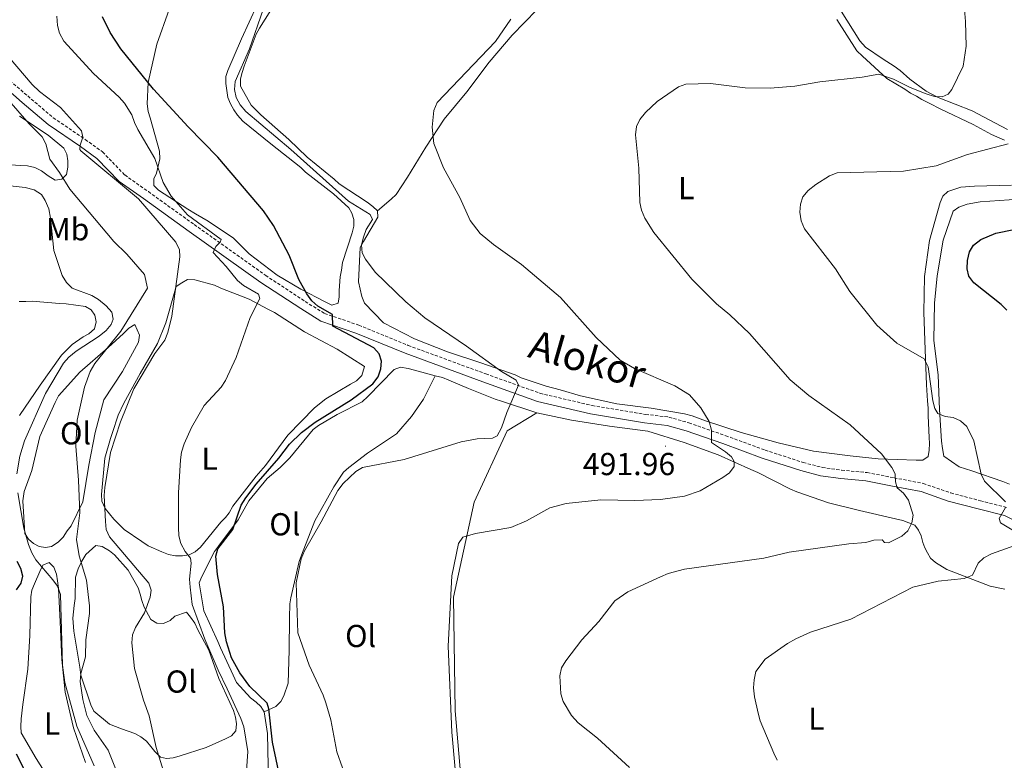
# Model space of a CAD drawing. Units: metres. Extents: x 572631 to 577117, y 4712224 to 4715242.
# Drawn here: x 575863 to 576174, y 4714223 to 4714457 of the extents above; entities that cross this region are included whole.
import ezdxf
from ezdxf.enums import TextEntityAlignment as Align

# ---------------------------------------------------------------- set-up
doc = ezdxf.new("R2010")
doc.units = ezdxf.units.M
doc.header["$MEASUREMENT"] = 0
doc.linetypes.add('TRAZOSX2', pattern=[1.5, 1, -0.5])
for name, color, linetype, lineweight in [('Carátula', 7, 'Continuous', 5), ('Level 21', 19, 'Continuous', 0), ('Level 36', 19, 'Continuous', 40), ('Level 37', 92, 'Continuous', 0), ('Level 4', 36, 'Continuous', 30), ('Level 41', 39, 'Continuous', 0), ('Level 44', 19, 'Continuous', 0), ('Level 5', 36, 'Continuous', 0), ('Level 7', 1, 'Continuous', 0)]:
    doc.layers.add(name, color=color, linetype=linetype, lineweight=lineweight)
doc.styles.add('Arial', font='ARIAL.TTF', dxfattribs={"height": 0.2})

# ---------------------------------------------------------------- blocks, each defined once
blk = doc.blocks.new('5PATER')
at = {"layer": 'Carátula', "linetype": 'Continuous', "lineweight": 5}
h = blk.add_hatch(color=250, dxfattribs=at)
edge = h.paths.add_edge_path()
edge.add_ellipse((0, 0), major_axis=(-1.33, -1.34), ratio=0.999422, start_angle=0, end_angle=360)

msp = doc.modelspace()

# ---------------------------------------------------------------- linework, layer by layer
at = {"layer": 'Level 21', "color": 19, "linetype": 'TRAZOSX2', "lineweight": 0}
msp.add_polyline3d([(575856.5, 4714440.77, 514.45), (575865.51, 4714432.97, 513.66), (575873.6, 4714426.1, 512.37), (575883.69, 4714419.22, 511.38), (575889.14, 4714415.3, 510.69), (575896.15, 4714408.04, 510.19), (575903.59, 4714402.78, 509.5), (575918.06, 4714392.4, 507.42), (575940.62, 4714376.35, 504.35), (575953.11, 4714368.11, 502.86), (575959.22, 4714364.33, 502.47), (575970, 4714360.65, 501.18), (575985.57, 4714354.26, 499.8), (576010.09, 4714345.27, 496.73), (576027.19, 4714339.15, 495.44), (576043.61, 4714335.28, 494.65), (576060.55, 4714332.49, 493.56), (576067.89, 4714331.62, 492.67), (576074.17, 4714329.81, 492.07), (576085.79, 4714325.77, 490.49), (576098.22, 4714321.21, 490), (576110.24, 4714317.31, 489.1), (576116.25, 4714315.76, 488.71), (576122.39, 4714314.88, 488.11), (576130.39, 4714314.14, 487.42), (576138.93, 4714312.48, 486.33), (576148.14, 4714310.69, 485.24), (576156.82, 4714307.7, 484.06), (576166.17, 4714305.24, 483.26), (576174.71, 4714303.05, 481.78)], dxfattribs=at)
at = {"layer": 'Level 21', "color": 19, "linetype": 'Continuous', "lineweight": 0}
for points in [[(575854.51, 4714438.97, 514.45), (575863.78, 4714430.94, 513.66), (575871.98, 4714423.97, 512.37), (575882.16, 4714417.03, 511.38), (575887.38, 4714413.28, 510.69), (575894.41, 4714406.01, 510.19), (575902.04, 4714400.61, 509.5), (575916.51, 4714390.23, 507.42), (575939.11, 4714374.15, 504.35), (575951.67, 4714365.86, 502.86), (575958.07, 4714361.9, 502.47), (575969.06, 4714358.15, 501.18), (575984.6, 4714351.77, 499.8), (576009.18, 4714342.76, 496.73), (576026.43, 4714336.58, 495.44), (576043.09, 4714332.67, 494.65), (576060.18, 4714329.85, 493.56), (576067.36, 4714329, 492.67), (576073.36, 4714327.26, 492.07), (576084.89, 4714323.26, 490.49), (576097.35, 4714318.69, 490), (576109.5, 4714314.75, 489.1), (576115.73, 4714313.14, 488.71)], [(576115.73, 4714313.14, 488.71), (576122.08, 4714312.23, 488.11), (576130.01, 4714311.5, 487.42), (576138.42, 4714309.86, 486.33), (576147.44, 4714308.11, 485.24), (576156.05, 4714305.14, 484.06), (576165.5, 4714302.66, 483.26), (576173.79, 4714300.53, 481.78), (576183.55, 4714295.75, 478.81), (576193.75, 4714288.99, 477.92), (576198.14, 4714283.23, 476.93), (576201.26, 4714276.27, 476.83), (576202.42, 4714268.92, 476.04), (576201.96, 4714261.07, 475.64), (576202.3, 4714254.1, 475.14), (576203.12, 4714249.57, 474.95), (576205.47, 4714245.72, 474.55), (576210.93, 4714238.1, 474.23)]]:
    msp.add_polyline3d(points, dxfattribs=at)
at = {"layer": 'Level 36', "color": 92, "linetype": 'Continuous', "lineweight": 0}
for points in [[(576038.22, 4714492.93, 494.46), (576038.66, 4714486.06, 492.61), (576038, 4714479.3, 491.64), (576036.97, 4714475.03, 491.64), (576035.34, 4714471.23, 491.37), (576034.05, 4714469.56, 491.11), (576027.37, 4714461.81, 490.23), (576026.2, 4714460.14, 490.05), (576018.45, 4714452.14, 489.61), (576011.17, 4714443.67, 489.61), (576004.14, 4714434.26, 489.88), (575996.99, 4714425.67, 490.32), (575991.14, 4714416.86, 490.85), (575985.41, 4714407.34, 492.08), (575981.79, 4714401.86, 492.96), (575980.26, 4714400.43, 493.31), (575975.91, 4714396.72, 494.72)], [(575937.83, 4714461.55, 496.74), (575932.95, 4714450.97, 496.92), (575928.65, 4714440.98, 497.97), (575928.07, 4714439.08, 498.5), (575928.09, 4714436.95, 498.68), (575928.71, 4714432.46, 499.12), (575929.56, 4714430.45, 499.65), (575930.52, 4714428.56, 499.82), (575931.72, 4714426.92, 500), (575933.39, 4714425.03, 500), (575942.22, 4714417.88, 500.09), (575951.75, 4714410.38, 499.82), (575953.19, 4714408.97, 499.65), (575962.01, 4714402.06, 498.85), (575966.9, 4714397.71, 498.59), (575967.86, 4714395.94, 498.59), (575968.47, 4714393.94, 498.68), (575968.49, 4714391.92, 498.68), (575967.91, 4714389.79, 498.77), (575964.91, 4714380.41, 499.73), (575964.57, 4714378.03, 500.17), (575964.12, 4714375.9, 500.35), (575963.79, 4714371.63, 501.14), (575963.81, 4714369.62, 501.32), (575963.47, 4714367.6, 501.41), (575961.47, 4714366.99, 501.76), (575959.44, 4714368.04, 501.76), (575951.71, 4714372.01, 502.11), (575944.21, 4714376.45, 502.37), (575935.4, 4714383.12, 503.34), (575930.5, 4714388.06, 503.52), (575922.52, 4714393.44, 504.93), (575918.47, 4714395.78, 504.93), (575916.09, 4714397.3, 505.37), (575906.81, 4714403.26, 506.6), (575905.37, 4714404.67, 506.77), (575905.36, 4714406.8, 506.16), (575906.17, 4714408.59, 505.37), (575907.2, 4714413.1, 504.31), (575907.06, 4714415.58, 503.87), (575904.13, 4714426.1, 502.02), (575903.52, 4714428.11, 501.41), (575903.27, 4714430.47, 500.88), (575903.57, 4714437.22, 500.17), (575906.31, 4714449.33, 499.73), (575910.13, 4714460.26, 499.56)], [(575975.91, 4714396.72, 494.72), (575974.47, 4714398.13, 494.72), (575972.69, 4714399.42, 494.72), (575963.76, 4714405.27, 494.81), (575962.21, 4714406.68, 494.81), (575953.74, 4714413.71, 494.81), (575947.89, 4714419.23, 494.89), (575939.06, 4714426.98, 495.25), (575936.08, 4714430.03, 495.51), (575932.71, 4714436.04, 495.51), (575932.69, 4714438.41, 495.51), (575933.15, 4714440.43, 495.42), (575933.85, 4714442.33, 495.25), (575937.67, 4714452.43, 494.89), (575938.72, 4714454.33, 494.81), (575943.51, 4714462.07, 494.37)], [(576174.72, 4714422.44, 482.64), (576165.4, 4714427.29, 485.15), (576163.56, 4714428.26, 485.15), (576152.84, 4714432.53, 485.57), (576149.02, 4714434.47, 486.51), (576143.93, 4714438.23, 487.66), (576140.81, 4714441.01, 488.5), (576138.97, 4714442.4, 488.5), (576135.44, 4714444.63, 488.6), (576129.92, 4714448.38, 489.23), (576128.08, 4714450.33, 489.44), (576122.24, 4714459.71, 490.69)], [(576120.85, 4714457.13, 490.14), (576127.21, 4714447.23, 489.17), (576129, 4714445.58, 488.73), (576136.63, 4714438.54, 486.8), (576142.35, 4714435.15, 486.18), (576144.13, 4714433.87, 486.18), (576146.04, 4714432.93, 486.01), (576147.7, 4714431.88, 485.39), (576149.96, 4714430.72, 484.86), (576153.65, 4714428.85, 484.25), (576163.87, 4714423.96, 482.31), (576169.7, 4714420.81, 481.52), (576173.74, 4714419.07, 481.08)], [(575862.94, 4714426.62, 516.26), (575872.02, 4714420.62, 516.37), (575876.94, 4714416.52, 516.26), (575877.84, 4714414.6, 516.15), (575878.16, 4714412.53, 516.15), (575878.17, 4714410.46, 516.15), (575877.75, 4714408.23, 516.26), (575876.28, 4714406.74, 516.37), (575874.21, 4714406.43, 517.03), (575871.98, 4714407.74, 517.14), (575869.89, 4714409.35, 517.25), (575867.81, 4714410.37, 517.25), (575865.44, 4714410.95, 517.36), (575863.36, 4714411.08, 517.47), (575854.92, 4714411.6, 518.46)], [(576175.99, 4714404.87, 479.32), (576164.27, 4714404.54, 479.14), (576160.01, 4714404.15, 479.14), (576155.88, 4714402.81, 479.23), (576154.35, 4714401.38, 479.32), (576153.53, 4714399.36, 479.32)], [(576175.34, 4714310.48, 480.02), (576173.21, 4714311.29, 480.46), (576163.47, 4714314.64, 481.69), (576159.43, 4714315.91, 482.13), (576154.67, 4714319.31, 482.05), (576154.17, 4714321.67, 481.52), (576153.91, 4714324.04, 481.25), (576153.24, 4714333.98, 480.37), (576152.8, 4714344.88, 479.32), (576151.52, 4714355.88, 478.35), (576151.66, 4714367.6, 477.12), (576152.54, 4714376.26, 476.24), (576154.46, 4714387.52, 476.41), (576157.58, 4714396.67, 476.77), (576159.35, 4714397.87, 476.85), (576161.95, 4714398.84, 476.94), (576166.09, 4714399.58, 477.03), (576178.28, 4714400.39, 477.82)], [(576153.53, 4714399.36, 479.32), (576150.08, 4714387.37, 479.49), (576148.52, 4714375.99, 479.67), (576148.37, 4714364.62, 479.93), (576148.7, 4714353.01, 480.2), (576149.15, 4714341.77, 481.08), (576149.43, 4714336.79, 482.49), (576149.69, 4714334.43, 482.66), (576149.7, 4714332.06, 482.66), (576150, 4714325.19, 483.54), (576150.13, 4714323.3, 484.51), (576150.03, 4714321.16, 484.77), (576149.69, 4714319.15, 484.95), (576148.04, 4714318.07, 485.3), (576145.91, 4714318.05, 485.39), (576133.95, 4714318.43, 486.62), (576125.05, 4714319.42, 487.59), (576113.55, 4714320.87, 487.68), (576102.4, 4714323.5, 488.82), (576090.65, 4714326.72, 489.44), (576079.37, 4714330.42, 490.49), (576075.21, 4714332.04, 490.93), (576072.84, 4714332.61, 491.02), (576062.28, 4714334.42, 491.37), (576051.49, 4714335.87, 492.25), (576039.98, 4714338.38, 493.49), (576033.57, 4714340.23, 493.84), (576029.18, 4714341.38, 494.54), (576021.22, 4714344.03, 495.6), (576019.32, 4714344.96, 495.77), (576008.51, 4714348.78, 495.86), (575997.95, 4714352.25, 496.3), (575987.61, 4714356.31, 496.74), (575977.85, 4714361.33, 496.92), (575971.76, 4714367.55, 496.92), (575970.92, 4714369.68, 496.92), (575969.93, 4714374.29, 496.83), (575970.43, 4714385.19, 495.6), (575971.49, 4714387.09, 495.42), (575976.04, 4714394.71, 494.72), (575975.91, 4714396.72, 494.72)], [(575894.06, 4714332.28, 511.64), (575895.81, 4714335.99, 511.53), (575901.06, 4714345.36, 511.75), (575906.46, 4714354.88, 511.53), (575909.07, 4714361.41, 511.09), (575912.38, 4714372.84, 510.32), (575914.15, 4714374.04, 509.88), (575915.92, 4714375.09, 509.77), (575918.29, 4714374.96, 509.44), (575924.52, 4714373.24, 507.68), (575926.45, 4714372.36, 507.46), (575935.36, 4714368.88, 506.8), (575941.31, 4714365.67, 505.92), (575943.39, 4714364.66, 505.48), (575952.91, 4714358.52, 504.27), (575963.17, 4714353.12, 503.61), (575971.81, 4714347.57, 503.06), (575970.94, 4714344.75, 502.84), (575969.33, 4714343.11, 502.62), (575967.41, 4714342.05, 502.62), (575959.6, 4714337.4, 502.62), (575956.07, 4714334.56, 502.62), (575947.56, 4714325.9, 502.62), (575940.53, 4714316.37, 502.62), (575937.6, 4714312.94, 502.62), (575930.27, 4714303.55, 503.06), (575929.1, 4714301.47, 503.5), (575927.93, 4714299.98, 504.16), (575926.46, 4714298.49, 504.49), (575920.01, 4714290.59, 505.15), (575918.4, 4714289.1, 505.26), (575916.48, 4714288.19, 505.59), (575914.41, 4714287.88, 505.92), (575912.19, 4714287.86, 506.36), (575909.97, 4714288.29, 507.24), (575907.89, 4714289.16, 507.46), (575903.58, 4714291.05, 508.23), (575901.49, 4714292.36, 508.56), (575895.99, 4714296.17, 509.44), (575892.7, 4714299.4, 510.54), (575890.01, 4714302.78, 511.2), (575888.95, 4714305.14, 511.31), (575888.79, 4714307.21, 511.42), (575889.88, 4714318.62, 511.42), (575891.61, 4714324.85, 511.42), (575892.33, 4714326.78, 511.42), (575894.06, 4714332.28, 511.64)], [(575862.83, 4714368.14, 524.51), (575864.9, 4714368.16, 523.96), (575866.97, 4714368.18, 523.85), (575875.56, 4714367.5, 522.64), (575877.64, 4714367.37, 522.53), (575883.71, 4714366.54, 522.09), (575885.5, 4714365.51, 521.87), (575886.7, 4714363.75, 521.87), (575887.16, 4714361.68, 521.87), (575886.59, 4714359.45, 521.87), (575884.82, 4714357.96, 521.87), (575883.05, 4714356.91, 521.98), (575879.52, 4714354.51, 522.2), (575876.14, 4714351.22, 522.31), (575869.41, 4714341.7, 522.64), (575862.97, 4714332.17, 523.96)], [(575886.85, 4714326.74, 514.94), (575889.58, 4714337.12, 515.27), (575895.43, 4714346.05, 515.6), (575900.53, 4714355.27, 516.26), (575900.81, 4714357.5, 516.37), (575899.31, 4714360.89, 516.37), (575897.39, 4714359.69, 516.26), (575895.77, 4714358.05, 516.26), (575890.93, 4714353.57, 516.15), (575881.96, 4714345.8, 516.15), (575875.21, 4714338.34, 516.15), (575874.19, 4714336.26, 516.15), (575869.39, 4714325.56, 517.25), (575866.82, 4714314.73, 518.35), (575865.95, 4714312.5, 518.35), (575864.35, 4714308.2, 518.79), (575863.93, 4714305.23, 519.34), (575864.61, 4714294.88, 520.22), (575865.81, 4714293.11, 520), (575867.3, 4714291.79, 519.78), (575869.09, 4714290.77, 519.56), (575871.16, 4714290.49, 519.01), (575873.08, 4714290.8, 518.35), (575875.14, 4714292.15, 517.91), (575876.76, 4714293.79, 517.69), (575877.93, 4714295.72, 517.36), (575879.25, 4714297.36, 517.03), (575882.89, 4714304.94, 515.82), (575884.86, 4714316.51, 515.6), (575886.85, 4714326.74, 514.94)], [(575940.19, 4714238.57, 501.48), (575939.05, 4714240.25, 501.48), (575937.63, 4714241.64, 501.9), (575935.79, 4714243.04, 502.11), (575931.39, 4714247.92, 502.95), (575930.39, 4714250.16, 503.16), (575926.38, 4714258.85, 503.05), (575925.52, 4714260.81, 503.05), (575921.08, 4714270.48, 503.05), (575919.6, 4714279.33, 502.63), (575920.43, 4714281.3, 502.53), (575924.44, 4714289.21, 501.8), (575925.7, 4714290.91, 501.69), (575931.96, 4714299.26, 500.54), (575935.28, 4714305.19, 500.23), (575941.13, 4714312.27, 499.81), (575945.18, 4714315.68, 499.6), (575948.25, 4714318.8, 499.6), (575955.63, 4714327.72, 499.71), (575957.31, 4714329, 499.71), (575963.19, 4714332.43, 499.92), (575971.03, 4714336.43, 500.23), (575972.85, 4714338.13, 500.23), (575981.21, 4714346.64, 500.12), (575983.18, 4714347.36, 500.12), (575985.57, 4714346.95, 500.12), (575987.55, 4714346.41, 499.92), (575994.07, 4714344.7, 499.38)], [(575940.19, 4714238.57, 501.48), (575943.83, 4714240.29, 500.02), (575945.37, 4714241.85, 499.81), (575946.33, 4714243.68, 499.71), (575947.71, 4714247.63, 499.71), (575948.05, 4714258.04, 499.39), (575948.1, 4714268.31, 499.29), (575948.21, 4714272.67, 498.98), (575948.61, 4714274.64, 498.77), (575951.19, 4714286.06, 498.45), (575951.88, 4714288.03, 498.14), (575956.15, 4714298.9, 497.51), (575962.11, 4714309.63, 497.51), (575965.17, 4714314.3, 497.51), (575966.84, 4714315.72, 497.51), (575972.71, 4714320.27, 497.62), (575981.94, 4714326.39, 498.45), (575986.68, 4714331.77, 498.77), (575990.43, 4714337.29, 499.29), (575994.07, 4714344.7, 499.38)], [(575994.07, 4714344.7, 499.38), (575996.42, 4714344.09, 499.18), (575998.4, 4714343.26, 498.66), (576004.61, 4714340.64, 497.41), (576013.07, 4714337.34, 496.68), (576015.05, 4714336.65, 496.36), (576026.19, 4714332.94, 495.84)], [(576003.64, 4714200.98, 493.12), (576000.37, 4714238.89, 493.86), (575999.94, 4714274.85, 494.56), (576006.44, 4714304.74, 495.15), (576016.84, 4714327.27, 495.63), (576026.19, 4714332.94, 495.84)], [(576026.19, 4714332.94, 495.84), (576037.18, 4714330.64, 494.38), (576049.15, 4714328.77, 494.06), (576061.26, 4714327.18, 493.54), (576072.68, 4714323.62, 492.81), (576083.4, 4714319.77, 491.97), (576093.7, 4714315.07, 490.3), (576095.96, 4714314.1, 490.09), (576106.27, 4714308.84, 490.09), (576108.25, 4714308.02, 490.2), (576118.26, 4714304.58, 489.78), (576127.98, 4714302.13, 488.63), (576139.4, 4714299.55, 487.27), (576141.65, 4714299.01, 486.85), (576145.46, 4714297.49, 485.81), (576146.6, 4714295.95, 485.08), (576147.46, 4714294.13, 485.08), (576148.04, 4714292.03, 485.08), (576148.61, 4714290.34, 484.14), (576149.47, 4714288.8, 483.09), (576150.47, 4714287.13, 482.57), (576152.03, 4714285.73, 482.15), (576155.56, 4714283.51, 481.42), (576159.65, 4714282, 480.69), (576169.25, 4714278.28, 480.16), (576173.89, 4714277.33, 479.54)], [(575921.86, 4714227.39, 508.01), (575913.3, 4714224.66, 510.32), (575911.38, 4714224.05, 510.65), (575909.31, 4714223.88, 510.98), (575907.38, 4714224.31, 511.42), (575905.59, 4714226.07, 512.19), (575904.39, 4714227.69, 512.63), (575903.05, 4714229.31, 512.85), (575901.26, 4714230.78, 512.96), (575899.32, 4714231.8, 513.4), (575897.25, 4714232.52, 513.95), (575895.17, 4714233.24, 514.06), (575891.31, 4714234.69, 514.72), (575886.39, 4714238.8, 515.49), (575885.48, 4714240.86, 515.71), (575882.3, 4714250.16, 516.81), (575881.98, 4714252.68, 516.81), (575880.11, 4714264.06, 517.25), (575879.78, 4714268.2, 517.36), (575880.19, 4714272.2, 516.81), (575880.47, 4714274.43, 516.81), (575880.56, 4714281.09, 516.37), (575881.43, 4714283.76, 515.71), (575882.6, 4714286.14, 515.6), (575883.91, 4714288.22, 515.27), (575887, 4714291.06, 514.72), (575889.07, 4714290.78, 514.61), (575891.3, 4714289.47, 514.39), (575892.94, 4714288.15, 514.28), (575897.27, 4714283.3, 513.62), (575900.43, 4714277.7, 512.19), (575901.04, 4714275.78, 512.19), (575901.5, 4714273.71, 511.64), (575902.25, 4714271.64, 511.31), (575904.36, 4714267.81, 510.1), (575906.29, 4714266.64, 509.55), (575908.37, 4714266.51, 509.22), (575910.43, 4714267.42, 509), (575911.9, 4714268.76, 508.78), (575915.59, 4714270.12, 508.23), (575916.94, 4714268.51, 507.9), (575918.29, 4714266.59, 507.9), (575919.19, 4714264.53, 507.9), (575922.65, 4714258.04, 507.9), (575925.83, 4714249.19, 507.57), (575930.5, 4714239.01, 507.35), (575931.11, 4714236.94, 507.02), (575931.42, 4714234.87, 507.02), (575931.15, 4714232.65, 507.02), (575929.83, 4714231.01, 507.13), (575927.91, 4714230.11, 507.46), (575921.86, 4714227.39, 508.01)], [(575868.15, 4714223.84, 523.52), (575863.5, 4714231.95, 523.96), (575863.33, 4714234.02, 523.96), (575863.46, 4714236.39, 523.96), (575864.02, 4714240.98, 523.74), (575865.55, 4714252.1, 522.97), (575866.21, 4714262.76, 522.53), (575866.55, 4714274.9, 521.87), (575866.83, 4714276.98, 521.54), (575867.7, 4714279.06, 521.1), (575869.3, 4714282.92, 520.55), (575870.32, 4714284.86, 520.44), (575872.24, 4714285.76, 520.44), (575873.73, 4714284.29, 520.44), (575874.63, 4714282.08, 520.44), (575874.95, 4714280.01, 520.44), (575875.26, 4714277.64, 520.11), (575875.79, 4714266.98, 519.89), (575876.33, 4714255.15, 519.89), (575877.31, 4714244.79, 519.89), (575879.92, 4714233.56, 520), (575883.71, 4714222.64, 520.11)], [(575940.19, 4714238.57, 501.48), (575941.23, 4714231.83, 501.59), (575941.45, 4714221.56, 501.8), (575942.24, 4714211.3, 502.21), (575942.69, 4714208.21, 502.21), (575943.41, 4714206.11, 502), (575945.24, 4714205, 501.48), (575947.08, 4714204.17, 500.86), (575951.31, 4714203.36, 500.44), (575953.42, 4714203.1, 500.44), (575962.85, 4714202.33, 498.56), (575965.1, 4714202.21, 498.35), (575967.35, 4714201.8, 498.03), (575971.16, 4714200.57, 496.88), (575975.52, 4714200.89, 495.84), (575987.61, 4714200.42, 494.59), (575999.14, 4714200.94, 493.96), (576003.64, 4714200.98, 493.12)], [(575873.4, 4714215.6, 522.75), (575868.15, 4714223.84, 523.52)]]:
    msp.add_polyline3d(points, dxfattribs=at)
at = {"layer": 'Level 4', "color": 36, "linetype": 'Continuous', "lineweight": 30}
for points in [[(575945.56, 4714216.08, 500), (575942.76, 4714229.02, 500), (575941.65, 4714239.53, 500), (575941.06, 4714241.36, 500), (575935.57, 4714246.58, 500), (575932.44, 4714250.94, 500), (575929.88, 4714255.66, 500), (575928.29, 4714260.7, 500), (575927.78, 4714263.52, 500), (575927.3, 4714271.79, 500), (575925.4, 4714281.96, 500), (575924.92, 4714287.74, 500), (575925.5, 4714290.1, 500), (575930.24, 4714296.12, 500), (575932.88, 4714303.82, 500), (575934.39, 4714306.18, 500), (575937.58, 4714310.5, 500), (575944.8, 4714318.7, 500), (575948.17, 4714323.07, 500), (575951.96, 4714326.76, 500), (575956.28, 4714330.03, 500), (575967.56, 4714337.12, 500), (575974.48, 4714342.1, 500), (575976.15, 4714344.36, 500), (575976.97, 4714346.82, 500), (575977.14, 4714349.32, 500), (575976.43, 4714351.59, 500), (575974.75, 4714353.45, 500), (575961.86, 4714360.34, 500), (575961.67, 4714364.05, 500), (575957.11, 4714366.68, 500), (575955.23, 4714368.32, 500), (575953.58, 4714370.54, 500), (575951.13, 4714375.05, 500), (575948.05, 4714382.77, 500), (575943.04, 4714392.13, 500), (575939.94, 4714396.75, 500), (575925.52, 4714413.61, 500), (575916.2, 4714423.2, 500), (575905.25, 4714435.13, 500), (575894.9, 4714447.85, 500), (575891.56, 4714453.03, 500), (575889.12, 4714457.94, 500)], [(576174.51, 4714365.36, 475), (576172.74, 4714367.12, 475), (576164.07, 4714373.96, 475), (576162.52, 4714376.16, 475), (576162.03, 4714378.47, 475), (576162.07, 4714381.03, 475), (576162.73, 4714383.75, 475), (576164.05, 4714385.87, 475), (576166.29, 4714387.69, 475), (576171.08, 4714389.71, 475), (576181.86, 4714391.85, 475)], [(575861.98, 4714277.17, 525), (575863.43, 4714279.2, 525), (575863.96, 4714281.4, 525), (575863.39, 4714283.83, 525), (575862.17, 4714286.08, 525)], [(575866.82, 4714215.81, 525), (575862.02, 4714225.25, 525)]]:
    msp.add_polyline3d(points, dxfattribs=at)
at = {"layer": 'Level 5', "color": 36, "linetype": 'Continuous', "lineweight": 0}
for points in [[(576160.82, 4714464.2, 485), (576161.43, 4714456.48, 485), (576161.67, 4714448.65, 485), (576160.76, 4714442.34, 485), (576157.18, 4714435.04, 485), (576156.04, 4714433.58, 485), (576154.15, 4714432.7, 485), (576151.65, 4714432.78, 485), (576149.07, 4714433.63, 485), (576143.99, 4714435.61, 485), (576138.72, 4714438.27, 485), (576134.08, 4714439.82, 485), (576128.88, 4714438.91, 485), (576115.47, 4714437.44, 485), (576107.65, 4714436.09, 485), (576099.82, 4714435.46, 485), (576091.98, 4714435.58, 485), (576081.03, 4714436.94, 485), (576073.24, 4714436.73, 485), (576070.88, 4714435.91, 485), (576064.14, 4714431.2, 485), (576060.44, 4714427.8, 485), (576058.75, 4714425.58, 485), (576057.63, 4714423.34, 485), (576057.3, 4714420.71, 485), (576058.41, 4714410.24, 485), (576058.7, 4714399.37, 485), (576059.23, 4714396.93, 485), (576060.31, 4714394.42, 485), (576063.08, 4714389.93, 485), (576075.09, 4714375.16, 485), (576082.91, 4714367.34, 485), (576087.13, 4714363.93, 485), (576093.28, 4714358.05, 485), (576106.12, 4714343.39, 485), (576112.08, 4714338.44, 485), (576125.07, 4714329.22, 485), (576134.92, 4714320.06, 485), (576138.23, 4714315.74, 485), (576139.23, 4714313.72, 485), (576139.35, 4714311.22, 485), (576139.94, 4714309.35, 485), (576141.9, 4714307.6, 485), (576143.52, 4714305.41, 485), (576145, 4714300.7, 485), (576144.58, 4714298.23, 485), (576143.26, 4714295.78, 485), (576141.37, 4714294.05, 485), (576137.2, 4714291.99, 485), (576135.89, 4714292.01, 485), (576135.16, 4714292.86, 485), (576132.57, 4714292.79, 485), (576130.05, 4714292.07, 485), (576124.67, 4714291.61, 485), (576105.83, 4714288.97, 485), (576097.79, 4714287.12, 485), (576072.8, 4714283.68, 485), (576067.66, 4714282.29, 485), (576065.22, 4714281.24, 485), (576054.89, 4714276.47, 485), (576050.79, 4714273.62, 485), (576045.77, 4714267.14, 485), (576040.44, 4714261.39, 485)], [(575964.84, 4714220.97, 495), (575963.1, 4714226.01, 495), (575961.14, 4714236.08, 495), (575959.64, 4714241.46, 495), (575958.8, 4714243.89, 495), (575954.33, 4714253.35, 495), (575950.75, 4714263.53, 495), (575950.19, 4714279.34, 495), (575951.79, 4714286.88, 495), (575952.89, 4714289.48, 495), (575958.18, 4714298.56, 495), (575963.43, 4714308.49, 495), (575965.09, 4714310.69, 495), (575969.03, 4714314.51, 495), (575971.21, 4714315.74, 495), (575984.31, 4714318.24, 495), (576002.36, 4714323.78, 495), (576007.33, 4714324.81, 495), (576012.24, 4714325, 495), (576013.67, 4714325.68, 495), (576015.04, 4714328.24, 495), (576016.7, 4714333.13, 495), (576020.44, 4714341.74, 495), (576019.68, 4714343.32, 495), (576015.02, 4714346.02, 495), (576004.01, 4714354.04, 495), (575990.85, 4714363.01, 495), (575984.88, 4714368.01, 495), (575975.17, 4714377.42, 495), (575972.09, 4714381.48, 495), (575971.05, 4714383.46, 495), (575970.86, 4714385.95, 495), (575971.45, 4714388.42, 495), (575972.38, 4714390.79, 495), (575974.29, 4714394.04, 495), (575973.57, 4714395.54, 495), (575966.77, 4714399.79, 495), (575948.58, 4714416.12, 495), (575934.31, 4714428.05, 495), (575932.59, 4714430.2, 495), (575931.29, 4714432.54, 495), (575930.75, 4714435.02, 495), (575931.01, 4714437.51, 495), (575935.49, 4714447.86, 495), (575939.82, 4714460.25, 495)], [(575874.71, 4714458.12, 505), (575874.94, 4714455.23, 505), (575875.59, 4714452.81, 505), (575876.93, 4714450.32, 505), (575886.28, 4714440.04, 505), (575894.39, 4714432.64, 505), (575896.02, 4714430.74, 505), (575898.43, 4714427.05, 505), (575899.18, 4714424.63, 505), (575900.3, 4714422.4, 505), (575905.65, 4714413.25, 505), (575908.29, 4714405.7, 505), (575910.76, 4714401.33, 505), (575915.95, 4714395.5, 505), (575926.59, 4714387.72, 505), (575926.26, 4714386.79, 505), (575924.85, 4714385.46, 505), (575924.09, 4714383.53, 505), (575928.16, 4714379.15, 505), (575931.74, 4714374.72, 505), (575933.67, 4714373.13, 505), (575938.38, 4714370.47, 505), (575938.82, 4714369.09, 505), (575935.7, 4714363.07, 505), (575931.34, 4714350.44, 505), (575927.96, 4714343.21, 505), (575926.59, 4714341.1, 505), (575921.25, 4714335.26, 505), (575917.22, 4714328.35, 505), (575914.93, 4714323.23, 505), (575914.08, 4714320.61, 505), (575913.71, 4714318.14, 505), (575913.11, 4714307.68, 505), (575913.1, 4714296.82, 505), (575913.24, 4714294.13, 505), (575913.89, 4714291.72, 505), (575915.26, 4714289.21, 505), (575916.91, 4714287.13, 505), (575917.12, 4714285.49, 505), (575916.63, 4714280.5, 505), (575916.83, 4714277.91, 505), (575917.46, 4714272.48, 505), (575921.41, 4714261.54, 505), (575925.61, 4714251.76, 505), (575928.48, 4714245.86, 505), (575932.83, 4714236.48, 505), (575933.7, 4714233.88, 505), (575935.03, 4714226.09, 505), (575934.45, 4714218.46, 505)], [(576052.51, 4714349.59, 490), (576044.94, 4714356.79, 490), (576033.61, 4714369.41, 490), (576021.39, 4714379.77, 490), (576012.53, 4714386.06, 490), (576008.27, 4714389.57, 490), (576005.12, 4714393.68, 490), (576001.87, 4714400.95, 490), (575996.71, 4714410.3, 490), (575993.68, 4714417.99, 490), (575993.21, 4714423.14, 490), (575993.67, 4714428.36, 490), (575994.77, 4714430.89, 490), (576013.2, 4714450.12, 490), (576018, 4714457.2, 490)], [(575909.17, 4714217.16, 510), (575906.02, 4714227.32, 510), (575903.88, 4714237.34, 510), (575902.11, 4714242.3, 510), (575899.2, 4714252.33, 510), (575898.37, 4714260.36, 510), (575898.62, 4714262.94, 510), (575899.56, 4714265.26, 510), (575902.36, 4714269.87, 510), (575904.18, 4714274.81, 510), (575904.45, 4714276.98, 510), (575903.78, 4714279.21, 510), (575891.31, 4714293.89, 510), (575890.23, 4714296.14, 510), (575890.02, 4714298.65, 510), (575889.66, 4714306.91, 510), (575889.81, 4714309.41, 510), (575891.61, 4714320.49, 510), (575894.79, 4714330.19, 510), (575899.03, 4714340.52, 510), (575905.63, 4714351.73, 510), (575908.79, 4714355.9, 510), (575909.79, 4714358.32, 510), (575910.97, 4714363.51, 510), (575913.58, 4714382.18, 510), (575913.45, 4714384.47, 510), (575912.22, 4714386.86, 510), (575900.45, 4714400.51, 510), (575882.27, 4714415.66, 510), (575881.95, 4714416.1, 510), (575882.12, 4714417.42, 510), (575882.89, 4714419.93, 510), (575882.45, 4714421.95, 510), (575875.83, 4714429.32, 510), (575869.26, 4714434.36, 510), (575866.91, 4714436.57, 510), (575859.64, 4714445.09, 510)], [(575899.99, 4714203.96, 515), (575890.91, 4714226.53, 515), (575886.51, 4714232.86, 515), (575884.21, 4714237.5, 515), (575882.92, 4714242.55, 515), (575882.07, 4714248.22, 515), (575882.24, 4714250.71, 515), (575883.75, 4714255.95, 515), (575883.85, 4714261.38, 515), (575885.01, 4714269.6, 515), (575885.06, 4714272.1, 515), (575884.09, 4714280.14, 515), (575881.77, 4714287.86, 515), (575880.97, 4714293.02, 515), (575881.92, 4714301.43, 515), (575881.56, 4714311.76, 515), (575880.71, 4714322.49, 515), (575881.16, 4714330.66, 515), (575883.44, 4714341.07, 515), (575885.27, 4714346.06, 515), (575886.72, 4714348.53, 515), (575894.88, 4714358.76, 515), (575903.32, 4714372.33, 515), (575902.36, 4714376.67, 515), (575896.76, 4714383.01, 515), (575892.75, 4714387, 515), (575878.86, 4714403.55, 515), (575875.54, 4714408.84, 515), (575872.45, 4714413.02, 515), (575871.23, 4714417.86, 515), (575870.1, 4714420.08, 515), (575866.02, 4714424.21, 515), (575855.1, 4714436.47, 515)], [(576174.97, 4714417.88, 480), (576162.09, 4714414.55, 480), (576152.21, 4714410.95, 480), (576141.93, 4714409.23, 480), (576120.98, 4714408.7, 480), (576118.54, 4714407.73, 480), (576114.24, 4714405.03, 480), (576111.8, 4714403.1, 480), (576110.17, 4714401.14, 480), (576109.35, 4714398.78, 480), (576109.23, 4714396.26, 480), (576109.63, 4714393.54, 480), (576110.68, 4714391.04, 480), (576120.48, 4714378.46, 480), (576124.92, 4714371.26, 480), (576133.52, 4714360.6, 480), (576139.83, 4714355, 480), (576148.46, 4714350.02, 480), (576149.74, 4714347.53, 480), (576151.19, 4714336.76, 480), (576151.78, 4714334.33, 480), (576152.71, 4714332.78, 480), (576155.02, 4714331.84, 480), (576157.59, 4714331.5, 480), (576159.89, 4714330.5, 480), (576161.85, 4714328.66, 480), (576164.15, 4714324.14, 480), (576166.4, 4714313.67, 480), (576167.43, 4714311.39, 480), (576174.11, 4714304.91, 480)], [(575862.12, 4714313.72, 520), (575863.04, 4714319.26, 520), (575864.52, 4714324.1, 520), (575871.16, 4714339.07, 520), (575876.81, 4714348.68, 520), (575878.47, 4714350.55, 520), (575880.8, 4714352.47, 520), (575888.07, 4714357.2, 520), (575890.28, 4714358.97, 520), (575891.91, 4714360.87, 520), (575892.5, 4714362.57, 520), (575892.05, 4714364.74, 520), (575890.29, 4714366.78, 520), (575887.86, 4714368.76, 520), (575885.71, 4714370.02, 520), (575879.59, 4714372.28, 520), (575877.81, 4714374.08, 520), (575876.41, 4714376.36, 520), (575873.81, 4714384.2, 520), (575872.76, 4714394.44, 520), (575872.14, 4714397.33, 520), (575871.01, 4714399.98, 520), (575869.84, 4714401.83, 520), (575867.52, 4714403.34, 520), (575864.72, 4714404.1, 520), (575855.96, 4714405, 520)], [(576000.39, 4714220.52, 490), (575999.33, 4714232.22, 490), (575998.24, 4714259.37, 490), (575999.41, 4714281.54, 490), (576001.44, 4714291.76, 490), (576002.79, 4714293.71, 490), (576006.79, 4714294.93, 490), (576017.99, 4714296.76, 490), (576022.92, 4714298.86, 490), (576030.25, 4714303.04, 490), (576035.43, 4714304.37, 490), (576046.44, 4714305.52, 490), (576057.17, 4714305.36, 490), (576065.2, 4714305.61, 490), (576072.82, 4714306.64, 490), (576077.78, 4714308.4, 490), (576084.88, 4714312.52, 490), (576086.97, 4714314.06, 490), (576088.44, 4714316.09, 490), (576088.47, 4714317.66, 490), (576087.61, 4714319.12, 490), (576085.69, 4714320.72, 490), (576081.3, 4714323.61, 490), (576081.29, 4714327.51, 490), (576080.6, 4714330.22, 490), (576077.93, 4714334.59, 490), (576074.33, 4714338.69, 490), (576069.72, 4714341.5, 490), (576057.02, 4714346.98, 490), (576052.51, 4714349.59, 490)], [(575886.48, 4714221.56, 520), (575880.98, 4714234.06, 520), (575877.26, 4714247.92, 520), (575876.48, 4714253.39, 520), (575875.87, 4714275.64, 520), (575874.93, 4714278.23, 520), (575873.5, 4714280.28, 520), (575868.06, 4714286.59, 520), (575866.79, 4714288.81, 520), (575865.75, 4714291.4, 520), (575864.31, 4714296.6, 520), (575862.41, 4714307.68, 520)], [(576174.11, 4714303.09, 480), (576172.06, 4714299.61, 480), (576172.52, 4714298.25, 480), (576179.09, 4714294.42, 480)], [(576177.03, 4714291.06, 480), (576169.66, 4714288.46, 480), (576167.31, 4714287.22, 480), (576165.51, 4714285.49, 480), (576163.67, 4714281.74, 480), (576161.04, 4714280.7, 480), (576152.85, 4714279.89, 480), (576144.88, 4714278.01, 480), (576125.3, 4714267.86, 480), (576112.52, 4714263.76, 480), (576107.88, 4714261.67, 480), (576105.35, 4714260.22, 480), (576098.29, 4714255.24, 480), (576095.3, 4714251.4, 480), (576094.73, 4714248.68, 480), (576094.6, 4714246.19, 480), (576094.89, 4714243.39, 480), (576096.04, 4714238.21, 480), (576096.72, 4714235.8, 480), (576100.96, 4714225.56, 480), (576102.07, 4714223.32, 480)], [(576040.44, 4714261.39, 485), (576035.37, 4714254.72, 485), (576033.99, 4714252.48, 485), (576033.49, 4714250.03, 485), (576033.81, 4714244.31, 485), (576034.47, 4714241.9, 485), (576037.16, 4714237.48, 485), (576039.19, 4714235.18, 485), (576045.36, 4714230.33, 485), (576055.46, 4714221.07, 485)]]:
    msp.add_polyline3d(points, dxfattribs=at)

# ---------------------------------------------------------------- block references
at = {"layer": 'Level 7', "color": 19, "linetype": 'Continuous', "lineweight": 0, "xscale": 0.09999983015004542, "yscale": 0.09999983015004542}
msp.add_blockref('5PATER', (576066.82, 4714322.43, 491.97), dxfattribs=at)

# ---------------------------------------------------------------- texts
at = {"layer": 'Level 37', "color": 92, "linetype": 'Continuous', "lineweight": 0, "style": 'Arial'}
for s, p in [('L', (576073.37, 4714403.9, 484.06)), ('Mb', (575878.14, 4714390.92, 519.13)), ('Ol', (575880.62, 4714326.52, 515.71)), ('L', (575922.94, 4714318.51, 504.25)), ('Ol', (575946.67, 4714297.81, 499.21)), ('Ol', (575970.59, 4714262.56, 493.27)), ('Ol', (575913.98, 4714248.18, 509.13)), ('L', (576114.4, 4714236.44, 478.91)), ('L', (575873.22, 4714234.92, 521.93))]:
    msp.add_text(s, height=7, dxfattribs=at).set_placement(p, align=Align.MIDDLE_CENTER)
at = {"layer": 'Level 41', "color": 19, "linetype": 'Continuous', "lineweight": 0, "style": 'Arial'}
msp.add_text('491.96', height=7, dxfattribs=at).set_placement((576040.71, 4714311.13, 491.97), align=Align.BOTTOM_LEFT)
at = {"layer": 'Level 44', "color": 19, "linetype": 'Continuous', "lineweight": 0, "style": 'Arial'}
msp.add_text('Alokor', height=9, rotation=-16.021, dxfattribs=at).set_placement((576040.17, 4714342.8, 493.64), align=Align.BOTTOM_CENTER)

doc.saveas('drawing.dxf')
